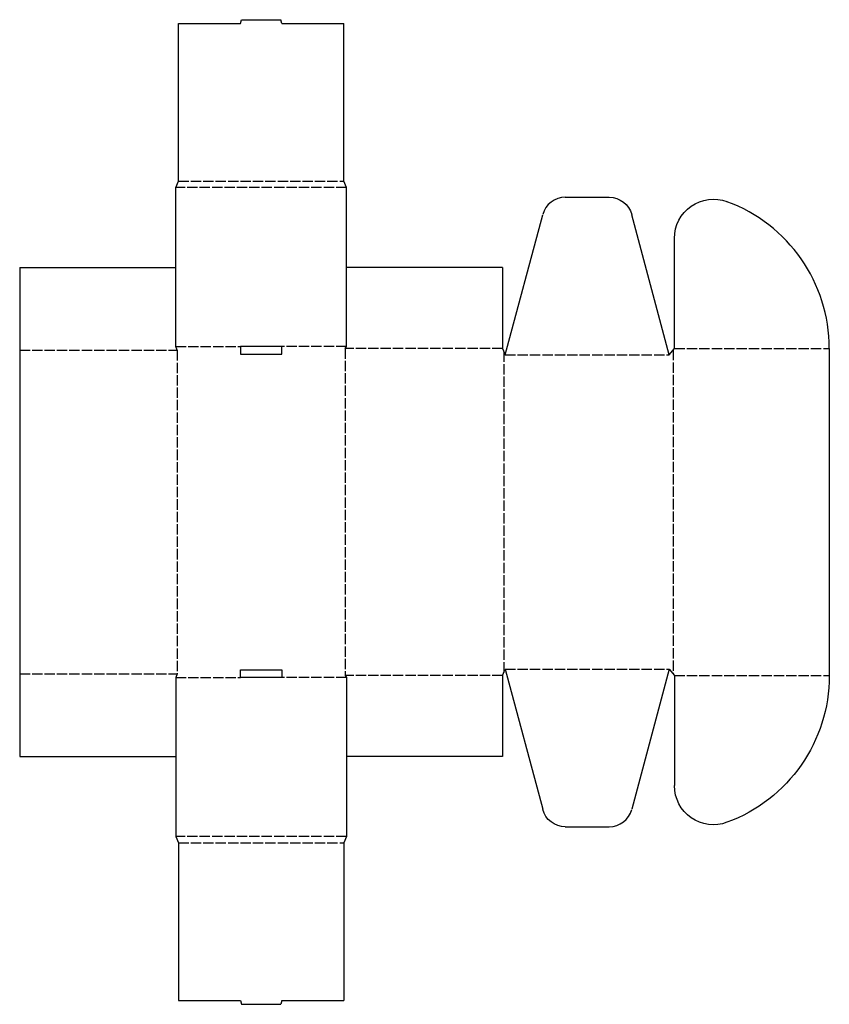
# Model space of a CAD drawing. Extents: x 0 to 39.1, y -12 to 35.6.
import ezdxf

# ---------------------------------------------------------------- set-up
doc = ezdxf.new("R2010")
doc.units = 0
doc.header["$MEASUREMENT"] = 0
doc.linetypes.add('CENTER_G', pattern=[0.5725, 0.5, -0.0725])
doc.layers.add('LAYER1', color=7, linetype='CONTINUOUS')

msp = doc.modelspace()

# ---------------------------------------------------------------- linework, layer by layer
at = {"layer": 'LAYER1', "color": 7}
for p, q in [((7.675, 27.8), (7.675, 35.412)), ((7.675, 35.412), (10.675, 35.412)), ((10.675, 35.412), (10.725, 35.6)), ((10.725, 35.6), (12.625, 35.6)), ((12.675, 35.412), (12.625, 35.6)), ((12.675, 35.412), (15.675, 35.412)), ((15.675, 27.8), (15.675, 35.412)), ((7.55, 27.488), (7.675, 27.8)), ((15.8, 27.488), (15.675, 27.8)), ((7.55, 23.625), (7.55, 27.488)), ((7.55, 19.812), (7.55, 27.488)), ((15.8, 23.625), (15.8, 27.488)), ((15.8, 19.812), (15.8, 27.488)), ((26.384, 27.019), (28.504, 27.019)), ((23.475, 19.406), (25.29, 26.179)), ((31.413, 19.406), (29.598, 26.179)), ((31.663, 19.719), (31.663, 25.035)), ((0, 23.625), (0, 19.625)), ((0, 23.625), (7.55, 23.625)), ((23.35, 23.625), (15.8, 23.625)), ((23.35, 23.625), (23.35, 19.719)), ((0, 19.625), (0, 4)), ((7.612, 19.625), (7.55, 19.812)), ((12.675, 19.812), (10.675, 19.812)), ((10.675, 19.812), (10.675, 19.438)), ((12.675, 19.438), (12.675, 19.812)), ((15.738, 19.719), (15.8, 19.812)), ((23.35, 19.719), (23.475, 19.406)), ((31.413, 19.406), (31.663, 19.719)), ((39.15, 19.719), (39.15, 3.906)), ((10.675, 19.438), (12.675, 19.438)), ((0, 4), (0, 0)), ((7.612, 4), (7.55, 3.812)), ((7.55, 3.812), (7.55, -3.862)), ((10.675, 4.188), (12.675, 4.188)), ((10.675, 3.812), (10.675, 4.188)), ((12.675, 3.812), (10.675, 3.812)), ((12.675, 4.188), (12.675, 3.812)), ((15.738, 3.906), (15.8, 3.812)), ((15.8, 3.812), (15.8, -3.862)), ((23.35, 3.906), (23.475, 4.219)), ((23.35, 3.906), (23.35, 0)), ((23.475, 4.219), (25.29, -2.554)), ((31.413, 4.219), (29.598, -2.554)), ((31.413, 4.219), (31.663, 3.906)), ((31.663, 3.906), (31.663, -1.41)), ((0, 0), (7.55, 0)), ((7.55, 0), (7.55, -3.862)), ((15.8, 0), (15.8, -3.862)), ((23.35, 0), (15.8, 0)), ((26.384, -3.394), (28.504, -3.394)), ((7.55, -3.862), (7.675, -4.175)), ((7.675, -4.175), (7.675, -11.787)), ((15.8, -3.862), (15.675, -4.175)), ((15.675, -4.175), (15.675, -11.787)), ((7.675, -11.787), (10.675, -11.787)), ((10.675, -11.787), (10.725, -11.975)), ((12.675, -11.787), (12.625, -11.975)), ((12.675, -11.787), (15.675, -11.787)), ((10.725, -11.975), (12.625, -11.975))]:
    msp.add_line(p, q, dxfattribs=at)
at = {"layer": 'LAYER1', "color": 3, "linetype": 'CENTER_G'}
for p, q in [((7.675, 27.8), (15.675, 27.8)), ((15.8, 27.488), (7.55, 27.488)), ((0, 19.625), (7.612, 19.625)), ((7.55, 19.812), (10.675, 19.812)), ((7.612, 19.625), (7.612, 4)), ((15.8, 19.812), (12.675, 19.812)), ((15.738, 19.719), (15.738, 3.906)), ((23.35, 19.719), (15.738, 19.719)), ((23.413, 19.562), (23.413, 4.063)), ((31.6, 19.641), (31.6, 3.984)), ((31.663, 19.719), (39.15, 19.719)), ((23.475, 19.406), (31.413, 19.406)), ((0, 4), (7.612, 4)), ((7.55, 3.812), (10.675, 3.812)), ((15.8, 3.812), (12.675, 3.812)), ((23.35, 3.906), (15.738, 3.906)), ((23.475, 4.219), (31.413, 4.219)), ((31.663, 3.906), (39.15, 3.906)), ((15.8, -3.862), (7.55, -3.862)), ((7.675, -4.175), (15.675, -4.175))]:
    msp.add_line(p, q, dxfattribs=at)
at = {"layer": 'LAYER1', "color": 7}
for centre, radius, start, end in [((26.384, 25.886), 1.133, 90, 165), ((31.6, 19.719), 7.55, 0, 69.8566), ((28.504, -2.261), 1.133, 270, 345)]:
    msp.add_arc(centre, radius, start, end, dxfattribs=at)
at = {"layer": 'LAYER1', "color": 7, "extrusion": (0, 0, -1)}
for centre, radius, start, end in [((-28.504, 25.886), 1.133, 90, 165), ((-33.55, 25.035), 1.888, 0, 110.1434), ((-31.6, 3.906), 7.55, 180, 249.8566), ((-33.55, -1.41), 1.887, 249.8566, 0), ((-26.384, -2.261), 1.133, 270, 345)]:
    msp.add_arc(centre, radius, start, end, dxfattribs=at)

doc.saveas('drawing.dxf')
